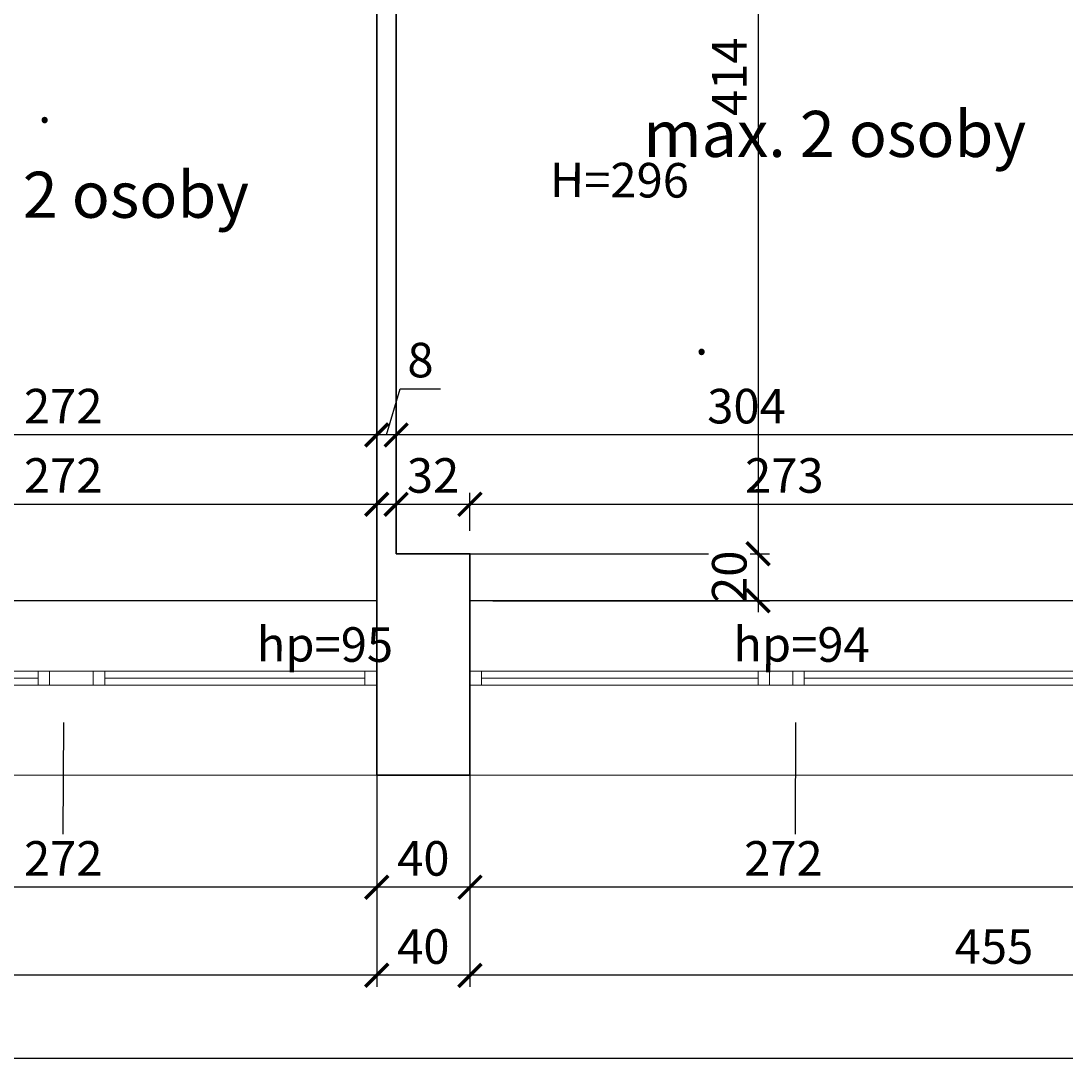
# Model space of a CAD drawing. Units: centimetres. Extents: x -689777 to 121930, y -18094 to 52275.
# Drawn here: x 71843 to 72296, y 12765 to 13220 of the extents above; entities that cross this region are included whole.
import ezdxf

# ---------------------------------------------------------------- set-up
doc = ezdxf.new("R2010")
doc.units = ezdxf.units.CM
doc.header["$PDMODE"] = 35
doc.header["$PDSIZE"] = 0.1
doc.layers.add('A_ilość osób', color=16, linetype='Continuous')
doc.layers.add('INFO_opisy', color=34, linetype='Continuous')
for name, color, linetype, lineweight in [('ARCH_sciany', 255, 'Continuous', 15), ('I_stolarka okienna', 182, 'Continuous', 15), ('I_widok', 122, 'Continuous', 15), ('I_ściany istniejące', 72, 'Continuous', 35)]:
    doc.layers.add(name, color=color, linetype=linetype, lineweight=lineweight)
doc.layers.add('niedruk_powierzchnie', color=210, linetype='Continuous', plot=False)
doc.styles.add('DEMIURG_100_opisy', font='arial.ttf', dxfattribs={"width": 0.9, "height": 20})
doc.styles.add('DEMIURG_25', font='arial.ttf', dxfattribs={"width": 0.9, "height": 5})
doc.styles.add('DIMTEXT', font='romans', dxfattribs={"width": 0.75})
doc.dimstyles.new('skala_50', dxfattribs={"dimscale": 0, "dimtxt": 3, "dimasz": 0.02, "dimexe": 1, "dimexo": 2, "dimgap": 1, "dimtad": 1, "dimdec": 0, "dimtxsty": 'DIMTEXT', "dimblk": 'ARCHTICK', "dimcen": 3, "dimdle": 1, "dimclrd": 8, "dimclre": 251, "dimclrt": 242, "dimadec": 0, "dimazin": 0, "dimtfac": 1, "dimtdec": 0, "dimtofl": 0, "dimtmove": 1, "dimatfit": 2, "dimldrblk": 'DATUMFILLED', "dimfxl": 6.05, "dimtfill": 1, "dimtolj": 1, "dimtzin": 0, "dimarcsym": 0})

# ---------------------------------------------------------------- blocks, each defined once
blk = doc.blocks.new('*U830')
at = {"layer": 'I_stolarka okienna'}
for points in [[(68694.13, -2811.03), (68694.13, -2805.03), (68689.13, -2805.03), (68689.13, -2811.03), (68694.13, -2811.03)], [(68811.96, -2811.03), (68811.96, -2805.03), (68806.96, -2805.03), (68806.96, -2811.03), (68811.96, -2811.03)]]:
    blk.add_lwpolyline(points, close=True, dxfattribs=at)
for points in [[(68811.96, -2805.03), (68689.13, -2805.03)], [(68811.96, -2811.03), (68689.13, -2811.03)], [(68806.96, -2808.03), (68694.13, -2808.03)]]:
    blk.add_lwpolyline(points, dxfattribs=at)
blk = doc.blocks.new('*U831')
at = {"layer": 'I_stolarka okienna'}
for points in [[(68692.4, -2811.03), (68692.4, -2805.03), (68687.4, -2805.03), (68687.4, -2811.03), (68692.4, -2811.03)], [(68817.44, -2811.03), (68817.44, -2805.03), (68812.44, -2805.03), (68812.44, -2811.03), (68817.44, -2811.03)]]:
    blk.add_lwpolyline(points, close=True, dxfattribs=at)
for points in [[(68817.44, -2805.03), (68687.4, -2805.03)], [(68817.44, -2811.03), (68687.4, -2811.03)], [(68812.44, -2808.03), (68692.4, -2808.03)]]:
    blk.add_lwpolyline(points, dxfattribs=at)
blk = doc.blocks.new('*U832')
at = {"layer": 'I_stolarka okienna'}
for points in [[(68675.13, -2811.03), (68675.13, -2805.03), (68670.13, -2805.03), (68670.13, -2811.03), (68675.13, -2811.03)], [(68802.89, -2811.03), (68802.89, -2805.03), (68797.89, -2805.03), (68797.89, -2811.03), (68802.89, -2811.03)]]:
    blk.add_lwpolyline(points, close=True, dxfattribs=at)
for points in [[(68802.89, -2805.03), (68670.13, -2805.03)], [(68802.89, -2811.03), (68670.13, -2811.03)], [(68797.89, -2808.03), (68675.13, -2808.03)]]:
    blk.add_lwpolyline(points, dxfattribs=at)
blk = doc.blocks.new('*U833')
at = {"layer": 'I_stolarka okienna'}
for points in [[(68682.4, -2811.03), (68682.4, -2805.03), (68677.4, -2805.03), (68677.4, -2811.03), (68682.4, -2811.03)], [(68807.44, -2811.03), (68807.44, -2805.03), (68802.44, -2805.03), (68802.44, -2811.03), (68807.44, -2811.03)]]:
    blk.add_lwpolyline(points, close=True, dxfattribs=at)
for points in [[(68807.44, -2805.03), (68677.4, -2805.03)], [(68807.44, -2811.03), (68677.4, -2811.03)], [(68802.44, -2808.03), (68682.4, -2808.03)]]:
    blk.add_lwpolyline(points, dxfattribs=at)
blk = doc.blocks.new('_ArchTick')
at = {"linetype": 'ByBlock', "const_width": 15}
blk.add_lwpolyline([(-50, -50), (50, 50)], dxfattribs=at)
blk = doc.blocks.new('*D2385')
at = {"layer": 'ARCH_sciany', "color": 251, "lineweight": -2, "transparency": 16777216}
for p, q in [((72005.34, 12999.13), (72005.34, 13045.68)), ((72309.34, 12978.72), (72309.34, 13045.68))]:
    blk.add_line(p, q, dxfattribs=at)
at = {"layer": 'ARCH_sciany', "color": 8, "linetype": 'Continuous', "lineweight": -2, "transparency": 16777216}
blk.add_line((72314.34, 13040.68), (72000.34, 13040.68), dxfattribs=at)
at = {"layer": 'Defpoints', "color": 0, "transparency": 16777216}
for p in [(72005.34, 13040.68), (72005.34, 12989.13), (72309.34, 12968.72)]:
    blk.add_point(p, dxfattribs=at)
at = {"layer": 'ARCH_sciany', "color": 8, "lineweight": -2, "transparency": 16777216, "xscale": 0.1, "yscale": 0.1, "zscale": 0.1, "rotation": 180}
blk.add_blockref('_ArchTick', (72005.34, 13040.68), dxfattribs=at)
at = {"layer": 'ARCH_sciany', "color": 8, "lineweight": -2, "transparency": 16777216, "xscale": 0.1, "yscale": 0.1, "zscale": 0.1}
blk.add_blockref('_ArchTick', (72309.34, 13040.68), dxfattribs=at)
at = {"layer": 'ARCH_sciany', "color": 242, "transparency": 16777216, "insert": (72157.34, 13053.18), "char_height": 15, "attachment_point": 5, "style": 'DIMTEXT', "bg_fill": 3, "box_fill_scale": 1.1, "bg_fill_color": 256, "bg_fill_true_color": 13158600, "bg_fill_transparency": 0}
blk.add_mtext('\\A1;304', dxfattribs=at)
blk = doc.blocks.new('_DatumFilled')
at = {"linetype": 'ByBlock'}
blk.add_solid([(0, 1), (-1, 0), (0, -1)], dxfattribs=at)
blk = doc.blocks.new('*D2384')
at = {"layer": 'ARCH_sciany', "color": 8, "linetype": 'Continuous', "lineweight": -2, "transparency": 16777216}
for p, q in [((72001.12, 13040.68), (72007.12, 13060.68)), ((72007.12, 13060.68), (72024.62, 13060.68)), ((71996.89, 13040.68), (71996.79, 13040.68)), ((72005.34, 13040.68), (71996.89, 13040.68)), ((72005.34, 13040.68), (72005.44, 13040.68))]:
    blk.add_line(p, q, dxfattribs=at)
at = {"layer": 'ARCH_sciany', "color": 251, "lineweight": -2, "transparency": 16777216}
for p, q in [((71996.89, 12999.13), (71996.89, 13045.68)), ((72005.34, 12999.13), (72005.34, 13045.68))]:
    blk.add_line(p, q, dxfattribs=at)
at = {"layer": 'Defpoints', "color": 0, "transparency": 16777216}
for p in [(71996.89, 13040.68), (71996.89, 12989.13), (72005.34, 12989.13)]:
    blk.add_point(p, dxfattribs=at)
at = {"layer": 'ARCH_sciany', "color": 8, "lineweight": -2, "transparency": 16777216, "xscale": 0.1, "yscale": 0.1, "zscale": 0.1}
blk.add_blockref('_ArchTick', (71996.89, 13040.68), dxfattribs=at)
at = {"layer": 'ARCH_sciany', "color": 8, "lineweight": -2, "transparency": 16777216, "xscale": 0.1, "yscale": 0.1, "zscale": 0.1, "rotation": 180}
blk.add_blockref('_ArchTick', (72005.34, 13040.68), dxfattribs=at)
at = {"layer": 'ARCH_sciany', "color": 242, "transparency": 16777216, "insert": (72015.87, 13073.18), "char_height": 15, "attachment_point": 5, "style": 'DIMTEXT', "bg_fill": 3, "box_fill_scale": 1.1, "bg_fill_color": 256, "bg_fill_true_color": 13158600, "bg_fill_transparency": 0}
blk.add_mtext('\\A1;8', dxfattribs=at)
blk = doc.blocks.new('*D2383')
at = {"layer": 'ARCH_sciany', "color": 251, "lineweight": -2, "transparency": 16777216}
for p, q in [((71724.89, 12978.72), (71724.89, 13045.68)), ((71996.89, 12999.13), (71996.89, 13045.68))]:
    blk.add_line(p, q, dxfattribs=at)
at = {"layer": 'ARCH_sciany', "color": 8, "linetype": 'Continuous', "lineweight": -2, "transparency": 16777216}
blk.add_line((72001.89, 13040.68), (71719.89, 13040.68), dxfattribs=at)
at = {"layer": 'Defpoints', "color": 0, "transparency": 16777216}
for p in [(71724.89, 13040.68), (71996.89, 12989.13), (71724.89, 12968.72)]:
    blk.add_point(p, dxfattribs=at)
at = {"layer": 'ARCH_sciany', "color": 8, "lineweight": -2, "transparency": 16777216, "xscale": 0.1, "yscale": 0.1, "zscale": 0.1, "rotation": 180}
blk.add_blockref('_ArchTick', (71724.89, 13040.68), dxfattribs=at)
at = {"layer": 'ARCH_sciany', "color": 8, "lineweight": -2, "transparency": 16777216, "xscale": 0.1, "yscale": 0.1, "zscale": 0.1}
blk.add_blockref('_ArchTick', (71996.89, 13040.68), dxfattribs=at)
at = {"layer": 'ARCH_sciany', "color": 242, "transparency": 16777216, "insert": (71860.89, 13053.18), "char_height": 15, "attachment_point": 5, "style": 'DIMTEXT', "bg_fill": 3, "box_fill_scale": 1.1, "bg_fill_color": 256, "bg_fill_true_color": 13158600, "bg_fill_transparency": 0}
blk.add_mtext('\\A1;272', dxfattribs=at)
blk = doc.blocks.new('*D2356')
at = {"layer": 'ARCH_sciany', "color": 251, "lineweight": -2, "transparency": 16777216}
for p, q in [((71724.89, 12978.72), (71724.89, 13015.6)), ((71996.89, 12978.72), (71996.89, 13015.6))]:
    blk.add_line(p, q, dxfattribs=at)
at = {"layer": 'ARCH_sciany', "color": 8, "linetype": 'Continuous', "lineweight": -2, "transparency": 16777216}
blk.add_line((71719.89, 13010.6), (72001.89, 13010.6), dxfattribs=at)
at = {"layer": 'Defpoints', "color": 0, "transparency": 16777216}
for p in [(71996.89, 13010.6), (71724.89, 12968.72), (71996.89, 12968.72)]:
    blk.add_point(p, dxfattribs=at)
at = {"layer": 'ARCH_sciany', "color": 8, "lineweight": -2, "transparency": 16777216, "xscale": 0.1, "yscale": 0.1, "zscale": 0.1, "rotation": 180}
blk.add_blockref('_ArchTick', (71724.89, 13010.6), dxfattribs=at)
at = {"layer": 'ARCH_sciany', "color": 8, "lineweight": -2, "transparency": 16777216, "xscale": 0.1, "yscale": 0.1, "zscale": 0.1}
blk.add_blockref('_ArchTick', (71996.89, 13010.6), dxfattribs=at)
at = {"layer": 'ARCH_sciany', "color": 242, "transparency": 16777216, "insert": (71860.89, 13023.1), "char_height": 15, "attachment_point": 5, "style": 'DIMTEXT', "bg_fill": 3, "box_fill_scale": 1.1, "bg_fill_color": 256, "bg_fill_true_color": 13158600, "bg_fill_transparency": 0}
blk.add_mtext('\\A1;272', dxfattribs=at)
blk = doc.blocks.new('*D2355')
at = {"layer": 'ARCH_sciany', "color": 251, "lineweight": -2, "transparency": 16777216}
for p, q in [((72005.34, 12999.13), (72005.34, 13015.6)), ((72037.34, 12999.13), (72037.34, 13015.6))]:
    blk.add_line(p, q, dxfattribs=at)
at = {"layer": 'ARCH_sciany', "color": 8, "linetype": 'Continuous', "lineweight": -2, "transparency": 16777216}
blk.add_line((72000.34, 13010.6), (72042.34, 13010.6), dxfattribs=at)
at = {"layer": 'Defpoints', "color": 0, "transparency": 16777216}
for p in [(72037.34, 13010.6), (72005.34, 12989.13), (72037.34, 12989.13)]:
    blk.add_point(p, dxfattribs=at)
at = {"layer": 'ARCH_sciany', "color": 8, "lineweight": -2, "transparency": 16777216, "xscale": 0.1, "yscale": 0.1, "zscale": 0.1, "rotation": 180}
blk.add_blockref('_ArchTick', (72005.34, 13010.6), dxfattribs=at)
at = {"layer": 'ARCH_sciany', "color": 8, "lineweight": -2, "transparency": 16777216, "xscale": 0.1, "yscale": 0.1, "zscale": 0.1}
blk.add_blockref('_ArchTick', (72037.34, 13010.6), dxfattribs=at)
at = {"layer": 'ARCH_sciany', "color": 242, "transparency": 16777216, "insert": (72021.34, 13023.1), "char_height": 15, "attachment_point": 5, "style": 'DIMTEXT', "bg_fill": 3, "box_fill_scale": 1.1, "bg_fill_color": 256, "bg_fill_true_color": 13158600, "bg_fill_transparency": 0}
blk.add_mtext('\\A1;32', dxfattribs=at)
blk = doc.blocks.new('*D2354')
at = {"layer": 'ARCH_sciany', "color": 251, "lineweight": -2, "transparency": 16777216}
for p, q in [((72037.34, 12999.13), (72037.34, 13015.6)), ((72310.18, 12999.13), (72310.18, 13015.6))]:
    blk.add_line(p, q, dxfattribs=at)
at = {"layer": 'ARCH_sciany', "color": 8, "linetype": 'Continuous', "lineweight": -2, "transparency": 16777216}
blk.add_line((72032.34, 13010.6), (72315.18, 13010.6), dxfattribs=at)
at = {"layer": 'Defpoints', "color": 0, "transparency": 16777216}
for p in [(72310.18, 13010.6), (72037.34, 12989.13), (72310.18, 12989.13)]:
    blk.add_point(p, dxfattribs=at)
at = {"layer": 'ARCH_sciany', "color": 8, "lineweight": -2, "transparency": 16777216, "xscale": 0.1, "yscale": 0.1, "zscale": 0.1, "rotation": 180}
blk.add_blockref('_ArchTick', (72037.34, 13010.6), dxfattribs=at)
at = {"layer": 'ARCH_sciany', "color": 8, "lineweight": -2, "transparency": 16777216, "xscale": 0.1, "yscale": 0.1, "zscale": 0.1}
blk.add_blockref('_ArchTick', (72310.18, 13010.6), dxfattribs=at)
at = {"layer": 'ARCH_sciany', "color": 242, "transparency": 16777216, "insert": (72173.76, 13023.1), "char_height": 15, "attachment_point": 5, "style": 'DIMTEXT', "bg_fill": 3, "box_fill_scale": 1.1, "bg_fill_color": 256, "bg_fill_true_color": 13158600, "bg_fill_transparency": 0}
blk.add_mtext('\\A1;273', dxfattribs=at)
blk = doc.blocks.new('*D1921')
at = {"layer": 'ARCH_sciany', "color": 8, "linetype": 'Continuous', "lineweight": -2, "transparency": 16777216}
blk.add_line((72162.37, 13408.13), (72162.37, 12984.13), dxfattribs=at)
at = {"layer": 'ARCH_sciany', "color": 251, "lineweight": -2, "transparency": 16777216}
for p, q in [((72048.34, 13403.13), (72167.37, 13403.13)), ((72031.34, 12989.13), (72167.37, 12989.13))]:
    blk.add_line(p, q, dxfattribs=at)
at = {"layer": 'Defpoints', "color": 0, "transparency": 16777216}
for p in [(72038.34, 13403.13), (72021.34, 12989.13), (72162.37, 12989.13)]:
    blk.add_point(p, dxfattribs=at)
at = {"layer": 'ARCH_sciany', "color": 8, "lineweight": -2, "transparency": 16777216, "xscale": 0.1, "yscale": 0.1, "zscale": 0.1}
for p, rotation in [((72162.37, 13403.13), 90), ((72162.37, 12989.13), 270)]:
    blk.add_blockref('_ArchTick', p, dxfattribs=dict(at, rotation=rotation))
at = {"layer": 'ARCH_sciany', "color": 242, "transparency": 16777216, "insert": (72149.87, 13196.13), "char_height": 15, "attachment_point": 5, "rotation": 90, "style": 'DIMTEXT', "bg_fill": 3, "box_fill_scale": 1.1, "bg_fill_color": 256, "bg_fill_true_color": 13158600, "bg_fill_transparency": 0}
blk.add_mtext('\\A1;414', dxfattribs=at)
blk = doc.blocks.new('*D1920')
at = {"layer": 'ARCH_sciany', "color": 8, "linetype": 'Continuous', "lineweight": -2, "transparency": 16777216}
blk.add_line((72162.37, 12994.13), (72162.37, 12963.72), dxfattribs=at)
at = {"layer": 'ARCH_sciany', "color": 251, "lineweight": -2, "transparency": 16777216}
for p, q in [((72031.34, 12989.13), (72167.37, 12989.13)), ((72047.34, 12968.72), (72167.37, 12968.72))]:
    blk.add_line(p, q, dxfattribs=at)
at = {"layer": 'Defpoints', "color": 0, "transparency": 16777216}
for p in [(72021.34, 12989.13), (72037.34, 12968.72), (72162.37, 12968.72)]:
    blk.add_point(p, dxfattribs=at)
at = {"layer": 'ARCH_sciany', "color": 242, "transparency": 16777216, "insert": (72149.87, 12979.13), "char_height": 15, "attachment_point": 5, "rotation": 90, "style": 'DIMTEXT', "bg_fill": 3, "box_fill_scale": 1.1, "bg_fill_color": 256, "bg_fill_true_color": 13158600, "bg_fill_transparency": 0}
blk.add_mtext('\\A1;20', dxfattribs=at)
at = {"layer": 'ARCH_sciany', "color": 8, "lineweight": -2, "transparency": 16777216, "xscale": 0.1, "yscale": 0.1, "zscale": 0.1}
for p, rotation in [((72162.37, 12989.13), 90), ((72162.37, 12968.72), 270)]:
    blk.add_blockref('_ArchTick', p, dxfattribs=dict(at, rotation=rotation))
blk = doc.blocks.new('*D1757')
at = {"layer": 'ARCH_sciany', "color": 251, "lineweight": -2, "transparency": 16777216}
for p, q in [((75680.14, 12895.72), (75680.14, 12765.13)), ((69358.27, 12886.14), (69358.27, 12765.13))]:
    blk.add_line(p, q, dxfattribs=at)
at = {"layer": 'ARCH_sciany', "color": 8, "linetype": 'Continuous', "lineweight": -2, "transparency": 16777216}
blk.add_line((69353.27, 12770.13), (75685.14, 12770.13), dxfattribs=at)
at = {"layer": 'Defpoints', "color": 0, "transparency": 16777216}
for p in [(75680.14, 12905.72), (69358.27, 12896.14), (75680.14, 12770.13)]:
    blk.add_point(p, dxfattribs=at)
at = {"layer": 'ARCH_sciany', "color": 8, "lineweight": -2, "transparency": 16777216, "xscale": 0.1, "yscale": 0.1, "zscale": 0.1, "rotation": 180}
blk.add_blockref('_ArchTick', (69358.27, 12770.13), dxfattribs=at)
at = {"layer": 'ARCH_sciany', "color": 8, "lineweight": -2, "transparency": 16777216, "xscale": 0.1, "yscale": 0.1, "zscale": 0.1}
blk.add_blockref('_ArchTick', (75680.14, 12770.13), dxfattribs=at)
at = {"layer": 'ARCH_sciany', "color": 242, "transparency": 16777216, "insert": (72519.21, 12782.63), "char_height": 15, "attachment_point": 5, "style": 'DIMTEXT', "bg_fill": 3, "box_fill_scale": 1.1, "bg_fill_color": 256, "bg_fill_true_color": 13158600, "bg_fill_transparency": 0}
blk.add_mtext('\\A1;6322', dxfattribs=at)
blk = doc.blocks.new('*D1744')
at = {"layer": 'ARCH_sciany', "color": 251, "lineweight": -2, "transparency": 16777216}
for p, q in [((72037.34, 12886.14), (72037.34, 12801.13)), ((72492.1, 12883.08), (72492.1, 12801.13))]:
    blk.add_line(p, q, dxfattribs=at)
at = {"layer": 'ARCH_sciany', "color": 8, "linetype": 'Continuous', "lineweight": -2, "transparency": 16777216}
blk.add_line((72497.1, 12806.13), (72032.34, 12806.13), dxfattribs=at)
at = {"layer": 'Defpoints', "color": 0, "transparency": 16777216}
for p in [(72037.34, 12896.14), (72492.1, 12893.08), (72037.34, 12806.13)]:
    blk.add_point(p, dxfattribs=at)
at = {"layer": 'ARCH_sciany', "color": 8, "lineweight": -2, "transparency": 16777216, "xscale": 0.1, "yscale": 0.1, "zscale": 0.1, "rotation": 180}
blk.add_blockref('_ArchTick', (72037.34, 12806.13), dxfattribs=at)
at = {"layer": 'ARCH_sciany', "color": 8, "lineweight": -2, "transparency": 16777216, "xscale": 0.1, "yscale": 0.1, "zscale": 0.1}
blk.add_blockref('_ArchTick', (72492.1, 12806.13), dxfattribs=at)
at = {"layer": 'ARCH_sciany', "color": 242, "transparency": 16777216, "insert": (72264.72, 12818.63), "char_height": 15, "attachment_point": 5, "style": 'DIMTEXT', "bg_fill": 3, "box_fill_scale": 1.1, "bg_fill_color": 256, "bg_fill_true_color": 13158600, "bg_fill_transparency": 0}
blk.add_mtext('\\A1;455', dxfattribs=at)
blk = doc.blocks.new('*D1743')
at = {"layer": 'ARCH_sciany', "color": 251, "lineweight": -2, "transparency": 16777216}
for p, q in [((71996.89, 12897.11), (71996.89, 12801.13)), ((72037.34, 12886.14), (72037.34, 12801.13))]:
    blk.add_line(p, q, dxfattribs=at)
at = {"layer": 'ARCH_sciany', "color": 8, "linetype": 'Continuous', "lineweight": -2, "transparency": 16777216}
blk.add_line((72042.34, 12806.13), (71991.89, 12806.13), dxfattribs=at)
at = {"layer": 'Defpoints', "color": 0, "transparency": 16777216}
for p in [(71996.89, 12907.11), (72037.34, 12896.14), (71996.89, 12806.13)]:
    blk.add_point(p, dxfattribs=at)
at = {"layer": 'ARCH_sciany', "color": 8, "lineweight": -2, "transparency": 16777216, "xscale": 0.1, "yscale": 0.1, "zscale": 0.1, "rotation": 180}
blk.add_blockref('_ArchTick', (71996.89, 12806.13), dxfattribs=at)
at = {"layer": 'ARCH_sciany', "color": 8, "lineweight": -2, "transparency": 16777216, "xscale": 0.1, "yscale": 0.1, "zscale": 0.1}
blk.add_blockref('_ArchTick', (72037.34, 12806.13), dxfattribs=at)
at = {"layer": 'ARCH_sciany', "color": 242, "transparency": 16777216, "insert": (72017.12, 12818.63), "char_height": 15, "attachment_point": 5, "style": 'DIMTEXT', "bg_fill": 3, "box_fill_scale": 1.1, "bg_fill_color": 256, "bg_fill_true_color": 13158600, "bg_fill_transparency": 0}
blk.add_mtext('\\A1;40', dxfattribs=at)
blk = doc.blocks.new('*D1742')
at = {"layer": 'ARCH_sciany', "color": 251, "lineweight": -2, "transparency": 16777216}
for p, q in [((71427.72, 12897.11), (71427.72, 12801.13)), ((71996.89, 12897.11), (71996.89, 12801.13))]:
    blk.add_line(p, q, dxfattribs=at)
at = {"layer": 'ARCH_sciany', "color": 8, "linetype": 'Continuous', "lineweight": -2, "transparency": 16777216}
blk.add_line((72001.89, 12806.13), (71422.72, 12806.13), dxfattribs=at)
at = {"layer": 'Defpoints', "color": 0, "transparency": 16777216}
for p in [(71427.72, 12907.11), (71996.89, 12907.11), (71427.72, 12806.13)]:
    blk.add_point(p, dxfattribs=at)
at = {"layer": 'ARCH_sciany', "color": 8, "lineweight": -2, "transparency": 16777216, "xscale": 0.1, "yscale": 0.1, "zscale": 0.1, "rotation": 180}
blk.add_blockref('_ArchTick', (71427.72, 12806.13), dxfattribs=at)
at = {"layer": 'ARCH_sciany', "color": 8, "lineweight": -2, "transparency": 16777216, "xscale": 0.1, "yscale": 0.1, "zscale": 0.1}
blk.add_blockref('_ArchTick', (71996.89, 12806.13), dxfattribs=at)
at = {"layer": 'ARCH_sciany', "color": 242, "transparency": 16777216, "insert": (71712.3, 12818.63), "char_height": 15, "attachment_point": 5, "style": 'DIMTEXT', "bg_fill": 3, "box_fill_scale": 1.1, "bg_fill_color": 256, "bg_fill_true_color": 13158600, "bg_fill_transparency": 0}
blk.add_mtext('\\A1;569', dxfattribs=at)
blk = doc.blocks.new('*D1718')
at = {"layer": 'ARCH_sciany', "color": 251, "lineweight": -2, "transparency": 16777216}
for p, q in [((72037.34, 12958.72), (72037.34, 12839.38)), ((72309.34, 12958.72), (72309.34, 12839.38))]:
    blk.add_line(p, q, dxfattribs=at)
at = {"layer": 'ARCH_sciany', "color": 8, "linetype": 'Continuous', "lineweight": -2, "transparency": 16777216}
blk.add_line((72314.34, 12844.38), (72032.34, 12844.38), dxfattribs=at)
at = {"layer": 'Defpoints', "color": 0, "transparency": 16777216}
for p in [(72037.34, 12968.72), (72309.34, 12968.72), (72037.34, 12844.38)]:
    blk.add_point(p, dxfattribs=at)
at = {"layer": 'ARCH_sciany', "color": 8, "lineweight": -2, "transparency": 16777216, "xscale": 0.1, "yscale": 0.1, "zscale": 0.1, "rotation": 180}
blk.add_blockref('_ArchTick', (72037.34, 12844.38), dxfattribs=at)
at = {"layer": 'ARCH_sciany', "color": 8, "lineweight": -2, "transparency": 16777216, "xscale": 0.1, "yscale": 0.1, "zscale": 0.1}
blk.add_blockref('_ArchTick', (72309.34, 12844.38), dxfattribs=at)
at = {"layer": 'ARCH_sciany', "color": 242, "transparency": 16777216, "insert": (72173.34, 12856.88), "char_height": 15, "attachment_point": 5, "style": 'DIMTEXT', "bg_fill": 3, "box_fill_scale": 1.1, "bg_fill_color": 256, "bg_fill_true_color": 13158600, "bg_fill_transparency": 0}
blk.add_mtext('\\A1;272', dxfattribs=at)
blk = doc.blocks.new('*D1717')
at = {"layer": 'ARCH_sciany', "color": 251, "lineweight": -2, "transparency": 16777216}
for p, q in [((71996.89, 12958.72), (71996.89, 12839.38)), ((72037.34, 12958.72), (72037.34, 12839.38))]:
    blk.add_line(p, q, dxfattribs=at)
at = {"layer": 'ARCH_sciany', "color": 8, "linetype": 'Continuous', "lineweight": -2, "transparency": 16777216}
blk.add_line((72042.34, 12844.38), (71991.89, 12844.38), dxfattribs=at)
at = {"layer": 'Defpoints', "color": 0, "transparency": 16777216}
for p in [(71996.89, 12968.72), (72037.34, 12968.72), (71996.89, 12844.38)]:
    blk.add_point(p, dxfattribs=at)
at = {"layer": 'ARCH_sciany', "color": 8, "lineweight": -2, "transparency": 16777216, "xscale": 0.1, "yscale": 0.1, "zscale": 0.1, "rotation": 180}
blk.add_blockref('_ArchTick', (71996.89, 12844.38), dxfattribs=at)
at = {"layer": 'ARCH_sciany', "color": 8, "lineweight": -2, "transparency": 16777216, "xscale": 0.1, "yscale": 0.1, "zscale": 0.1}
blk.add_blockref('_ArchTick', (72037.34, 12844.38), dxfattribs=at)
at = {"layer": 'ARCH_sciany', "color": 242, "transparency": 16777216, "insert": (72017.12, 12856.88), "char_height": 15, "attachment_point": 5, "style": 'DIMTEXT', "bg_fill": 3, "box_fill_scale": 1.1, "bg_fill_color": 256, "bg_fill_true_color": 13158600, "bg_fill_transparency": 0}
blk.add_mtext('\\A1;40', dxfattribs=at)
blk = doc.blocks.new('*D1716')
at = {"layer": 'ARCH_sciany', "color": 251, "lineweight": -2, "transparency": 16777216}
for p, q in [((71724.89, 12958.72), (71724.89, 12839.38)), ((71996.89, 12958.72), (71996.89, 12839.38))]:
    blk.add_line(p, q, dxfattribs=at)
at = {"layer": 'ARCH_sciany', "color": 8, "linetype": 'Continuous', "lineweight": -2, "transparency": 16777216}
blk.add_line((72001.89, 12844.38), (71719.89, 12844.38), dxfattribs=at)
at = {"layer": 'Defpoints', "color": 0, "transparency": 16777216}
for p in [(71724.89, 12968.72), (71996.89, 12968.72), (71724.89, 12844.38)]:
    blk.add_point(p, dxfattribs=at)
at = {"layer": 'ARCH_sciany', "color": 8, "lineweight": -2, "transparency": 16777216, "xscale": 0.1, "yscale": 0.1, "zscale": 0.1, "rotation": 180}
blk.add_blockref('_ArchTick', (71724.89, 12844.38), dxfattribs=at)
at = {"layer": 'ARCH_sciany', "color": 8, "lineweight": -2, "transparency": 16777216, "xscale": 0.1, "yscale": 0.1, "zscale": 0.1}
blk.add_blockref('_ArchTick', (71996.89, 12844.38), dxfattribs=at)
at = {"layer": 'ARCH_sciany', "color": 242, "transparency": 16777216, "insert": (71860.89, 12856.88), "char_height": 15, "attachment_point": 5, "style": 'DIMTEXT', "bg_fill": 3, "box_fill_scale": 1.1, "bg_fill_color": 256, "bg_fill_true_color": 13158600, "bg_fill_transparency": 0}
blk.add_mtext('\\A1;272', dxfattribs=at)

msp = doc.modelspace()

# ---------------------------------------------------------------- linework, layer by layer
at = {"layer": 'I_stolarka okienna'}
for points in [[(71873.93, 12932.08), (71854.94, 12932.08), (71854.94, 12938.08), (71873.93, 12938.08)], [(72177.39, 12932.08), (72167.39, 12932.08), (72167.39, 12938.08), (72177.39, 12938.08)]]:
    msp.add_lwpolyline(points, close=True, dxfattribs=at)
at = {"layer": 'I_widok'}
for p, q in [((71996.89, 12968.72), (71724.89, 12968.72)), ((72037.34, 12968.72), (72309.34, 12968.72))]:
    msp.add_line(p, q, dxfattribs=at)
for points in [[(71427.89, 12893.08), (71996.89, 12893.08)], [(72037.34, 12893.08), (72492.1, 12893.08)]]:
    msp.add_lwpolyline(points, dxfattribs=at)
at = {"layer": 'I_ściany istniejące'}
for points in [[(71931.89, 13510.63), (71996.89, 13510.63), (71996.89, 12893.08), (71996.89, 12893.08), (71996.89, 12893.08)], [(72038.34, 13510.63), (72038.34, 13403.13), (72005.34, 13403.13), (72005.34, 12989.13), (72037.34, 12989.13), (72037.34, 12893.08)], [(72037.34, 12893.08), (71996.89, 12893.08)]]:
    msp.add_lwpolyline(points, dxfattribs=at)
at = {"layer": 'INFO_opisy'}
for p, q in [((71860.85, 12867.42), (71861.07, 12915.8)), ((72178.58, 12867.42), (72178.8, 12915.8))]:
    msp.add_line(p, q, dxfattribs=at)

# ---------------------------------------------------------------- block references
at = {"layer": 'I_stolarka okienna'}
for name, p in [('*U831', (3037.49, 15743.12)), ('*U830', (3184.8, 15743.12)), ('*U833', (3359.94, 15743.12)), ('*U832', (3507.25, 15743.12))]:
    msp.add_blockref(name, p, dxfattribs=at)

# ---------------------------------------------------------------- texts
at = {"layer": 'A_ilość osób', "char_height": 20, "width": 374.4123, "attachment_point": 4, "style": 'DEMIURG_100_opisy'}
for insert in [(72112.58, 13168.75), (71775.4, 13142.34)]:
    msp.add_mtext('max. 2 osoby', dxfattribs=dict(at, insert=insert))
at = {"layer": 'INFO_opisy', "char_height": 15, "width": 99.9576, "attachment_point": 1, "rotation": 359.7485, "style": 'DEMIURG_25'}
for s, insert in [('\\pi-15,l15,t15,45;{\\fSymbol|b0|i0|c2|p18;·^I}H=296', (71847.18, 13184.94)), ('\\pi-15,l15,t15,45;{\\fSymbol|b0|i0|c2|p18;·^I}H=297', (72132.22, 13084.31))]:
    msp.add_mtext(s, dxfattribs=dict(at, insert=insert))
at = {"layer": 'INFO_opisy', "char_height": 15, "attachment_point": 1, "rotation": 359.7485, "style": 'DEMIURG_25'}
for s, insert in [('\\pi-15,l15,t45;hp=95', (71944.86, 12957.4)), ('\\pi-15,l15,t45;hp=94', (72151.64, 12957.4))]:
    msp.add_mtext_dynamic_manual_height_columns(s, width=99.9576, gutter_width=25, heights=[0], dxfattribs=dict(at, insert=insert))

# ---------------------------------------------------------------- next in the draw order: dimensions: what is measured, and where the dimension line sits
at = {"layer": 'ARCH_sciany'}
for base, p1, p2, picture, middle in [((72005.34, 13040.68), (72309.34, 12968.72), (72005.34, 12989.13), '*D2385', (72157.34, 13053.18)), ((75680.14, 12770.13), (69358.27, 12896.14), (75680.14, 12905.72), '*D1757', (72519.21, 12782.63))]:
    dim = msp.add_linear_dim(base=base, p1=p1, p2=p2, dimstyle='skala_50', dxfattribs=at)
    dim.commit()
    dim.dimension.update_dxf_attribs({"geometry": picture, "text_midpoint": middle})

# ---------------------------------------------------------------- next in the draw order: dimensions: what is measured, and where the dimension line sits
for base, p1, p2, picture, middle in [((71996.89, 13040.68), (72005.34, 12989.13), (71996.89, 12989.13), '*D2384', (72012.12, 13073.18)), ((72037.34, 12806.13), (72492.1, 12893.08), (72037.34, 12896.14), '*D1744', (72264.72, 12818.63))]:
    dim = msp.add_linear_dim(base=base, p1=p1, p2=p2, dimstyle='skala_50', dxfattribs=at)
    dim.commit()
    dim.dimension.update_dxf_attribs({"geometry": picture, "text_midpoint": middle})

# ---------------------------------------------------------------- next in the draw order: dimensions: what is measured, and where the dimension line sits
for base, p1, p2, picture, middle in [((71724.89, 13040.68), (71996.89, 12989.13), (71724.89, 12968.72), '*D2383', (71860.89, 13053.18)), ((71996.89, 12806.13), (72037.34, 12896.14), (71996.89, 12907.11), '*D1743', (72017.12, 12818.63))]:
    dim = msp.add_linear_dim(base=base, p1=p1, p2=p2, dimstyle='skala_50', dxfattribs=at)
    dim.commit()
    dim.dimension.update_dxf_attribs({"geometry": picture, "text_midpoint": middle})

# ---------------------------------------------------------------- next in the draw order: dimensions: what is measured, and where the dimension line sits
for base, p1, p2, picture, middle in [((71996.89, 13010.6), (71724.89, 12968.72), (71996.89, 12968.72), '*D2356', (71860.89, 13023.1)), ((71427.72, 12806.13), (71996.89, 12907.11), (71427.72, 12907.11), '*D1742', (71712.3, 12818.63))]:
    dim = msp.add_linear_dim(base=base, p1=p1, p2=p2, dimstyle='skala_50', dxfattribs=at)
    dim.commit()
    dim.dimension.update_dxf_attribs({"geometry": picture, "text_midpoint": middle})

# ---------------------------------------------------------------- next in the draw order: dimensions: what is measured, and where the dimension line sits
dim = msp.add_linear_dim(base=(72037.34, 13010.6), p1=(72005.34, 12989.13), p2=(72037.34, 12989.13), dimstyle='skala_50', dxfattribs=at)
dim.commit()
dim.dimension.update_dxf_attribs({"geometry": '*D2355', "text_midpoint": (72021.34, 13023.1)})

# ---------------------------------------------------------------- next in the draw order: dimensions: what is measured, and where the dimension line sits
dim = msp.add_linear_dim(base=(72310.18, 13010.6), p1=(72037.34, 12989.13), p2=(72310.18, 12989.13), dimstyle='skala_50', dxfattribs=at)
dim.commit()
dim.dimension.update_dxf_attribs({"geometry": '*D2354', "text_midpoint": (72173.76, 13023.1)})

# ---------------------------------------------------------------- next in the draw order: dimensions: what is measured, and where the dimension line sits
dim = msp.add_linear_dim(base=(72162.37, 12989.13), p1=(72038.34, 13403.13), p2=(72021.34, 12989.13), angle=90, dimstyle='skala_50', dxfattribs=at)
dim.commit()
dim.dimension.update_dxf_attribs({"geometry": '*D1921', "text_midpoint": (72149.87, 13196.13)})

# ---------------------------------------------------------------- next in the draw order: dimensions: what is measured, and where the dimension line sits
dim = msp.add_linear_dim(base=(72162.37, 12968.72), p1=(72021.34, 12989.13), p2=(72037.34, 12968.72), angle=90, dimstyle='skala_50', dxfattribs=at)
dim.commit()
dim.dimension.update_dxf_attribs({"geometry": '*D1920', "text_midpoint": (72162.37, 12979.13), "dimtype": 160})

# ---------------------------------------------------------------- next in the draw order: dimensions: what is measured, and where the dimension line sits
dim = msp.add_linear_dim(base=(72037.34, 12844.38), p1=(72309.34, 12968.72), p2=(72037.34, 12968.72), dimstyle='skala_50', dxfattribs=at)
dim.commit()
dim.dimension.update_dxf_attribs({"geometry": '*D1718', "text_midpoint": (72173.34, 12856.88)})

# ---------------------------------------------------------------- next in the draw order: dimensions: what is measured, and where the dimension line sits
dim = msp.add_linear_dim(base=(71996.89, 12844.38), p1=(72037.34, 12968.72), p2=(71996.89, 12968.72), dimstyle='skala_50', dxfattribs=at)
dim.commit()
dim.dimension.update_dxf_attribs({"geometry": '*D1717', "text_midpoint": (72017.12, 12856.88)})

# ---------------------------------------------------------------- next in the draw order: linework, layer by layer
at = {"layer": 'niedruk_powierzchnie'}
msp.add_lwpolyline([(72038.34, 13510.63), (72310.18, 13510.63), (72310.18, 12968.72), (72037.34, 12968.72), (72037.34, 12989.13), (72005.34, 12989.13), (72005.34, 13403.13), (72038.34, 13403.13), (72038.34, 13510.63)], dxfattribs=at)

# ---------------------------------------------------------------- next in the draw order: dimensions: what is measured, and where the dimension line sits
at = {"layer": 'ARCH_sciany'}
dim = msp.add_linear_dim(base=(71724.89, 12844.38), p1=(71996.89, 12968.72), p2=(71724.89, 12968.72), dimstyle='skala_50', dxfattribs=at)
dim.commit()
dim.dimension.update_dxf_attribs({"geometry": '*D1716', "text_midpoint": (71860.89, 12856.88)})

# ---------------------------------------------------------------- next in the draw order: linework, layer by layer
at = {"layer": 'niedruk_powierzchnie'}
msp.add_lwpolyline([(71759.89, 13510.63), (71996.89, 13510.63), (71996.89, 12968.72), (71724.89, 12968.72), (71724.89, 13306.63), (71759.89, 13306.63), (71759.89, 13510.63)], dxfattribs=at)

doc.saveas('drawing.dxf')
